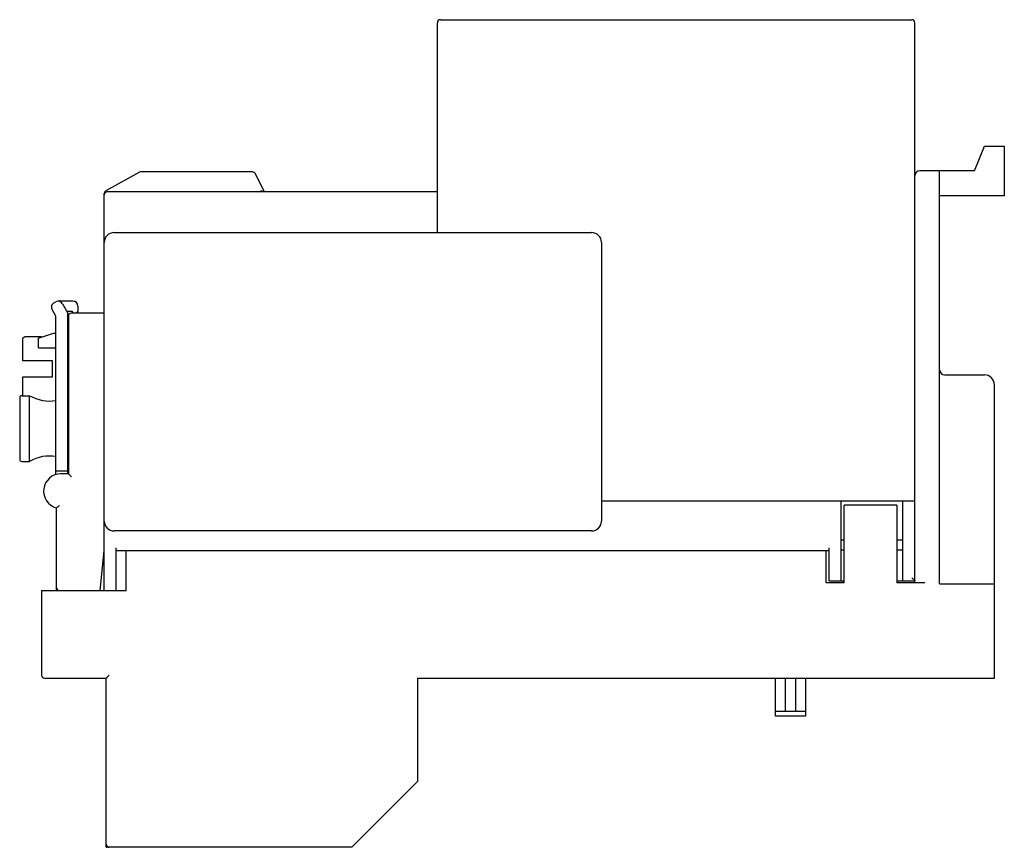
# Model space of a CAD drawing. Extents: x -966 to 2524, y 320 to 2083.
# Drawn here: x 2043 to 2092, y 776 to 817 of the extents above; entities that cross this region are included whole.
import ezdxf

# ---------------------------------------------------------------- set-up
doc = ezdxf.new("R2010")
doc.units = 0
doc.header["$LTSCALE"] = 7
doc.header["$MEASUREMENT"] = 0
doc.layers.get('0').update_dxf_attribs({"linetype": 'CONTINUOUS'})

msp = doc.modelspace()

# ---------------------------------------------------------------- linework, layer by layer
at = {"color": 7, "linetype": 'Continuous'}
for p, q in [((2063.5660316, 806.52221418), (2063.5660316, 817.07221418)), ((2063.7160316, 817.22221418), (2087.4160316, 817.22221418)), ((2087.5660316, 788.92221418), (2087.5660316, 817.07221418)), ((2090.5660316, 809.62221418), (2091.0660316, 810.87221418)), ((2091.0660316, 810.87221418), (2092.0660316, 810.87221418)), ((2092.0660316, 810.87221418), (2092.0660316, 808.37221418)), ((2048.58205407, 809.55333777), (2046.89318516, 808.61507727)), ((2054.27332651, 809.57221418), (2048.65490051, 809.57221418)), ((2054.8660316, 808.57221418), (2054.40749058, 809.48929622)), ((2090.5660316, 809.62221418), (2087.8160316, 809.62221418)), ((2088.8160316, 788.87221418), (2088.8160316, 809.62221418)), ((2046.8160316, 788.52221418), (2046.8160316, 808.48395368)), ((2063.5660316, 808.57221418), (2046.9660316, 808.57221418)), ((2054.59096059, 808.57221418), (2054.74092157, 808.63073554)), ((2054.62672328, 808.57221418), (2054.62199677, 808.58432586)), ((2054.69524122, 808.57221418), (2054.68145917, 808.6075307)), ((2054.74662968, 808.57221418), (2054.72605597, 808.62493433)), ((2054.76375917, 808.57221418), (2054.74092157, 808.63073554)), ((2092.0660316, 808.37221418), (2088.8160316, 808.37221418)), ((2047.3160316, 806.52221418), (2071.3160316, 806.52221418)), ((2071.8160316, 806.02221418), (2071.8160316, 792.02221418)), ((2044.28868133, 802.98872053), (2044.37528387, 803.03872053)), ((2045.2410316, 803.07221418), (2044.50028395, 803.07221418)), ((2044.71679023, 802.94721418), (2044.9910316, 802.47221418)), ((2044.37093541, 802.34625228), (2044.19717498, 802.64721418)), ((2044.93329658, 802.57221418), (2045.1910316, 802.57221418)), ((2044.9910316, 794.39721418), (2044.9910316, 802.47221418)), ((2046.8160316, 802.47221418), (2045.1660316, 802.47221418)), ((2045.1910316, 802.57221418), (2045.25769827, 802.47221418)), ((2045.4910316, 802.57221418), (2045.42436494, 802.47221418)), ((2045.4910316, 802.82221418), (2045.4910316, 802.57221418)), ((2044.3910316, 794.35633075), (2044.3910316, 802.27125228)), ((2045.0160316, 802.32221418), (2045.0160316, 794.39721418)), ((2043.51606551, 801.22222548), (2044.2660316, 801.47221418)), ((2044.2660316, 801.47221418), (2044.3910316, 801.47221418)), ((2044.9910316, 801.47221418), (2045.0160316, 801.47221418)), ((2042.7160316, 800.07221418), (2042.7160316, 801.16971209)), ((2043.66837478, 801.27299524), (2042.8160316, 801.27299524)), ((2043.5160316, 800.72221418), (2043.5160316, 801.22448412)), ((2043.5160316, 800.72221418), (2044.3910316, 800.72221418)), ((2044.9910316, 800.72221418), (2045.0160316, 800.72221418)), ((2044.2160316, 800.07221418), (2042.7160316, 800.07221418)), ((2044.2160316, 799.27221418), (2044.2160316, 800.07221418)), ((2042.7160316, 798.32221418), (2042.7160316, 799.27221418)), ((2042.7160316, 799.27221418), (2044.2160316, 799.27221418)), ((2089.0660316, 799.37221418), (2091.0660316, 799.37221418)), ((2091.5660316, 784.12221418), (2091.5660316, 798.87221418)), ((2042.5660316, 798.22221418), (2042.5660316, 795.12221418)), ((2042.6660316, 798.32221418), (2043.0660316, 798.32221418)), ((2043.0660316, 795.02221418), (2043.0660316, 798.32221418)), ((2042.6660316, 795.02221418), (2043.0660316, 795.02221418)), ((2044.9910316, 794.52221418), (2044.3910316, 794.52221418)), ((2045.0160316, 794.39721418), (2044.6410316, 794.39721418)), ((2087.5660316, 793.02221418), (2071.8160316, 793.02221418)), ((2083.8660316, 789.02221418), (2083.8660316, 793.02221418)), ((2086.9660316, 789.02221418), (2086.9660316, 793.02221418)), ((2044.4160316, 788.52221418), (2044.4160316, 792.67663745)), ((2086.6660316, 792.82221418), (2084.0160316, 792.82221418)), ((2084.0160316, 788.92221418), (2084.0160316, 792.82221418)), ((2086.6660316, 792.82221418), (2086.6660316, 788.92221418)), ((2071.3160316, 791.52221418), (2047.3160316, 791.52221418)), ((2083.8660316, 791.07221418), (2084.0160316, 791.07221418)), ((2086.6660316, 791.07221418), (2086.9660316, 791.07221418)), ((2046.6160316, 788.52221418), (2046.81603878, 790.52214246)), ((2047.4160316, 788.52221418), (2047.4160316, 790.67221418)), ((2083.2660316, 790.52221418), (2047.4160316, 790.52221418)), ((2047.9160316, 788.52221418), (2047.9160316, 790.52221418)), ((2083.1160316, 788.92221418), (2083.1160316, 790.52221418)), ((2083.2660316, 789.02221418), (2083.2660316, 790.67221418)), ((2083.8660316, 790.57221418), (2084.0160316, 790.57221418)), ((2086.6660316, 790.57221418), (2086.9660316, 790.57221418)), ((2084.0160316, 788.92221418), (2083.1160316, 788.92221418)), ((2083.2660316, 789.02221418), (2084.0160316, 789.02221418)), ((2083.9583393, 789.02221418), (2083.97115981, 788.92221418)), ((2086.6660316, 789.02221418), (2087.5660316, 789.02221418)), ((2088.0660316, 788.92221418), (2086.6660316, 788.92221418)), ((2088.8160316, 788.87221418), (2091.5660316, 788.87221418)), ((2043.6660316, 788.52221418), (2043.6660316, 784.27221418)), ((2043.6660316, 788.52221418), (2047.9160316, 788.52221418)), ((2043.8160316, 784.12221418), (2046.9160316, 784.12221418)), ((2046.9160316, 775.62221418), (2046.9160316, 784.12221418)), ((2062.5660316, 784.12221418), (2091.5660316, 784.12221418)), ((2062.5660316, 784.12221418), (2062.5660316, 778.92221418)), ((2080.5660316, 782.22221418), (2080.5660316, 784.12221418)), ((2081.0660316, 782.47221418), (2081.0660316, 784.12221418)), ((2081.5660316, 784.12221418), (2081.5660316, 782.47221418)), ((2082.0660316, 784.12221418), (2082.0660316, 782.22221418)), ((2080.5660316, 782.47221418), (2082.0660316, 782.47221418)), ((2082.0660316, 782.22221418), (2080.5660316, 782.22221418)), ((2059.2660316, 775.62221418), (2062.5660316, 778.92221418)), ((2047.06566169, 775.62221418), (2046.9160316, 775.62221418)), ((2059.2660316, 775.62221418), (2047.0660316, 775.62221418))]:
    msp.add_line(p, q, dxfattribs=at)
for centre, radius, start, end in [((2063.7160316, 817.07221418), 0.15, 90, 180), ((2087.4160316, 817.07221418), 0.15, 0, 90), ((2048.65490051, 809.42221418), 0.15, 90, 119.054604099), ((2054.27332651, 809.42221418), 0.15, 26.565051177, 90), ((2087.8160316, 809.37221418), 0.25, 90, 180), ((2046.9660316, 808.48395368), 0.15, 119.054604099, 180), ((2046.9660316, 808.42221418), 0.15, 90, 180), ((2047.3160316, 806.02221418), 0.5, 90, 180), ((2071.3160316, 806.02221418), 0.5, 0, 90), ((2044.41368133, 802.77221418), 0.25, 120, 210), ((2044.50028387, 802.82221418), 0.25, 30, 120), ((2045.2410316, 802.82221418), 0.25, 0, 90), ((2045.1660316, 802.32221418), 0.15, 90, 180), ((2044.2410316, 802.27125228), 0.15, 0, 30), ((2089.0660316, 799.62221418), 0.25, 180.000030637, 270), ((2091.0660316, 798.87221418), 0.5, 0, 90), ((2042.6660316, 798.22221418), 0.1, 90, 180), ((2044.0660316, 800.05426499), 2, 240, 279.358002035), ((2044.0660316, 800.05426499), 2, 297.626279654, 298.41751977), ((2042.6660316, 795.12221418), 0.1, 180, 270), ((2044.0660316, 793.29016337), 2, 80.641997965, 120), ((2044.0660316, 793.29016337), 2, 61.58248023, 62.373720346), ((2044.6410316, 793.52221418), 0.875, 90, 255.099403312), ((2047.3160316, 792.02221418), 0.5, 180, 270), ((2071.3160316, 792.02221418), 0.5, 270, 0), ((2044.5660316, 788.67221418), 0.15, 180, 270), ((2043.8160316, 784.27221418), 0.15, 180, 270), ((2047.0660316, 775.77221418), 0.15, 180, 270)]:
    msp.add_arc(centre, radius, start, end, dxfattribs=at)
for points, start_tangent, end_tangent in [([(2042.7160316, 801.16971209), (2042.72101085, 801.20194375), (2042.73543745, 801.23090692), (2042.75761409, 801.25357181), (2042.78555339, 801.26809072), (2042.8160316, 801.27299524)], (0, 1), (1, 0)), ([(2045.1660316, 794.24721418), (2045.133408, 794.27983778), (2045.10071586, 794.31252993), (2045.0700372, 794.34320858), (2045.0434967, 794.36974908), (2045.02396762, 794.38927816), (2045.0160316, 794.39721418)], (-0.7071067812, 0.7071067812), (-0.7071067812, 0.7071067812)), ([(2044.5660316, 792.80110392), (2044.52663466, 792.76642583), (2044.48735806, 792.7333697), (2044.45221437, 792.70492451), (2044.42629225, 792.68456201), (2044.4160316, 792.67663745)], (-0.7427813525, -0.6695340636), (-0.7928243553, -0.6094501961)), ([(2087.4160316, 789.17221418), (2087.45523837, 789.13300741), (2087.49394973, 789.09429605), (2087.52858192, 789.05966386), (2087.55491884, 789.03332694), (2087.5660316, 789.02221418)], (0.7071067812, -0.7071067812), (0.7071067812, -0.7071067812)), ([(2047.0660316, 784.27221418), (2047.033408, 784.23959058), (2047.00071586, 784.20689843), (2046.9700372, 784.17621978), (2046.9434967, 784.14967928), (2046.92396762, 784.13015019), (2046.9160316, 784.12221418)], (-0.7071067812, -0.7071067812), (-0.7071067812, -0.7071067812)), ([(2046.9160316, 775.62221418), (2046.92396762, 775.63015019), (2046.9434967, 775.64967928), (2046.95996559, 775.66614816)], (0.7071067812, 0.7071067812), (0.7071067812, 0.7071067812))]:
    msp.add_spline(points, degree=3, dxfattribs=dict(at, start_tangent=start_tangent, end_tangent=end_tangent))

doc.saveas('drawing.dxf')
